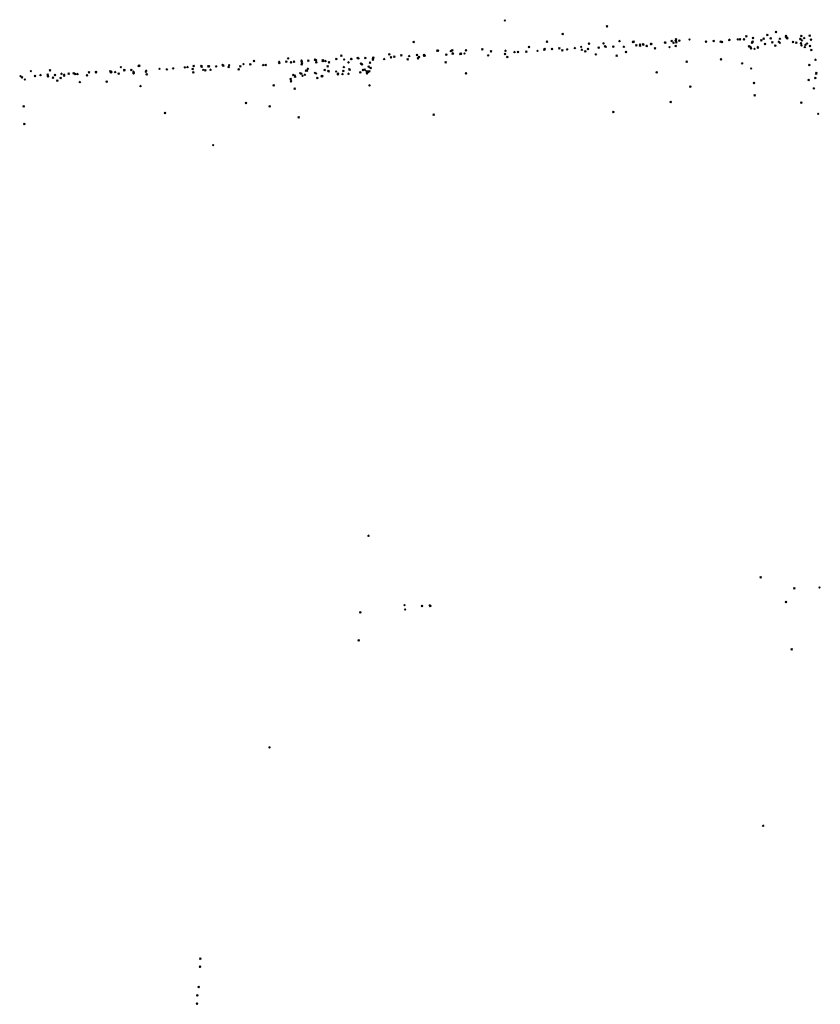
# Model space of a CAD drawing. Units: metres. Extents: x -599120 to -599004, y -1112360 to -1112246.
# Drawn here: x -599079 to -599078, y -1112306 to -1112304 of the extents above; entities that cross this region are included whole.
import ezdxf

# ---------------------------------------------------------------- set-up
doc = ezdxf.new("R2010")
doc.units = ezdxf.units.M
doc.header["$PDMODE"] = 3
doc.header["$PDSIZE"] = 0.001
doc.layers.add('1NP_2', color=2, linetype='Continuous')

msp = doc.modelspace()

# ---------------------------------------------------------------- linework, layer by layer
at = {"layer": '1NP_2', "color": 2, "true_color": 0xffe500}
for p in [(-599078.8056, -1112304.4605, 373.357), (-599078.6738, -1112304.4682, 373.357), (-599078.7309, -1112304.4781, 373.357), (-599078.5845, -1112304.485, 373.357), (-599078.5671, -1112304.4851, 373.357), (-599078.5047, -1112304.485, 373.357), (-599078.5021, -1112304.4849, 373.357), (-599078.4969, -1112304.4847, 373.357), (-599078.4939, -1112304.4811, 373.357), (-599078.4851, -1112304.4831, 373.357), (-599078.4713, -1112304.484, 373.357), (-599078.4667, -1112304.4791, 373.357), (-599078.4623, -1112304.4834, 373.357), (-599078.4555, -1112304.4752, 373.357), (-599078.4506, -1112304.4841, 373.357), (-599078.4428, -1112304.4816, 373.357), (-599078.4426, -1112304.4803, 373.357), (-599078.4416, -1112304.4826, 373.357), (-599078.4409, -1112304.4837, 373.357), (-599078.424, -1112304.4844, 373.357), (-599078.4227, -1112304.4803, 373.357), (-599078.4191, -1112304.4832, 373.357), (-599078.4119, -1112304.48, 373.357), (-599078.4104, -1112304.4851, 373.357), (-599078.9233, -1112304.4884, 373.357), (-599078.8348, -1112304.4979, 373.357), (-599078.7744, -1112304.4948, 373.357), (-599078.7543, -1112304.4973, 373.357), (-599078.7511, -1112304.4879, 373.357), (-599078.7447, -1112304.4972, 373.357), (-599078.7353, -1112304.4966, 373.357), (-599078.7252, -1112304.4978, 373.357), (-599078.7152, -1112304.496, 373.357), (-599078.707, -1112304.4946, 373.357), (-599078.6983, -1112304.4973, 373.357), (-599078.6969, -1112304.4903, 373.357), (-599078.6844, -1112304.4954, 373.357), (-599078.6782, -1112304.4899, 373.357), (-599078.6764, -1112304.4938, 373.357), (-599078.6752, -1112304.4945, 373.357), (-599078.6654, -1112304.4942, 373.357), (-599078.6575, -1112304.4871, 373.357), (-599078.6519, -1112304.4943, 373.357), (-599078.6401, -1112304.4884, 373.357), (-599078.6393, -1112304.488, 373.357), (-599078.6357, -1112304.4925, 373.357), (-599078.631, -1112304.4917, 373.357), (-599078.6309, -1112304.493, 373.357), (-599078.6275, -1112304.4911, 373.357), (-599078.6269, -1112304.4916, 373.357), (-599078.6224, -1112304.4934, 373.357), (-599078.6223, -1112304.4933, 373.357), (-599078.617, -1112304.4907, 373.357), (-599078.6164, -1112304.491, 373.357), (-599078.6118, -1112304.4966, 373.357), (-599078.599, -1112304.4889, 373.357), (-599078.5983, -1112304.4892, 373.357), (-599078.593, -1112304.495, 373.357), (-599078.5902, -1112304.4871, 373.357), (-599078.5879, -1112304.4893, 373.357), (-599078.585, -1112304.4864, 373.357), (-599078.5849, -1112304.4934, 373.357), (-599078.5842, -1112304.4887, 373.357), (-599078.5803, -1112304.4864, 373.357), (-599078.5459, -1112304.4877, 373.357), (-599078.5359, -1112304.4871, 373.357), (-599078.5269, -1112304.4879, 373.357), (-599078.5252, -1112304.4884, 373.357), (-599078.516, -1112304.486, 373.357), (-599078.5155, -1112304.4854, 373.357), (-599078.4903, -1112304.4938, 373.357), (-599078.4886, -1112304.4946, 373.357), (-599078.4881, -1112304.4954, 373.357), (-599078.4878, -1112304.4963, 373.357), (-599078.4864, -1112304.4892, 373.357), (-599078.4856, -1112304.4878, 373.357), (-599078.4832, -1112304.4972, 373.357), (-599078.479, -1112304.4947, 373.357), (-599078.4789, -1112304.4958, 373.357), (-599078.4744, -1112304.4862, 373.357), (-599078.4698, -1112304.4907, 373.357), (-599078.4601, -1112304.4888, 373.357), (-599078.4564, -1112304.4929, 373.357), (-599078.4519, -1112304.4878, 373.357), (-599078.4506, -1112304.4894, 373.357), (-599078.4336, -1112304.4882, 373.357), (-599078.4293, -1112304.4892, 373.357), (-599078.4233, -1112304.4898, 373.357), (-599078.4225, -1112304.4925, 373.357), (-599078.4221, -1112304.4861, 373.357), (-599078.4182, -1112304.4949, 373.357), (-599078.4174, -1112304.4917, 373.357), (-599078.4153, -1112304.4902, 373.357), (-599078.4116, -1112304.4934, 373.357), (-599079.0854, -1112304.5093, 373.357), (-599079.0232, -1112304.5102, 373.357), (-599079.0168, -1112304.506, 373.357), (-599079.004, -1112304.5104, 373.357), (-599079.0037, -1112304.5101, 373.357), (-599078.9955, -1112304.509, 373.357), (-599078.9946, -1112304.5093, 373.357), (-599078.9857, -1112304.5087, 373.357), (-599078.9856, -1112304.5087, 373.357), (-599078.9759, -1112304.5097, 373.357), (-599078.9758, -1112304.51, 373.357), (-599078.9754, -1112304.5084, 373.357), (-599078.9614, -1112304.5102, 373.357), (-599078.9548, -1112304.504, 373.357), (-599078.9525, -1112304.5082, 373.357), (-599078.9484, -1112304.5072, 373.357), (-599078.9392, -1112304.5055, 373.357), (-599078.9312, -1112304.5107, 373.357), (-599078.9292, -1112304.5063, 373.357), (-599078.9191, -1112304.5051, 373.357), (-599078.9178, -1112304.5093, 373.357), (-599078.9165, -1112304.5074, 373.357), (-599078.9101, -1112304.5057, 373.357), (-599078.9099, -1112304.5051, 373.357), (-599078.909, -1112304.5057, 373.357), (-599078.8927, -1112304.4996, 373.357), (-599078.8919, -1112304.4993, 373.357), (-599078.8812, -1112304.5045, 373.357), (-599078.8753, -1112304.5, 373.357), (-599078.8734, -1112304.4992, 373.357), (-599078.8731, -1112304.5033, 373.357), (-599078.8727, -1112304.503, 373.357), (-599078.863, -1112304.5037, 373.357), (-599078.8621, -1112304.5033, 373.357), (-599078.8577, -1112304.5032, 373.357), (-599078.8558, -1112304.4989, 373.357), (-599078.8271, -1112304.5055, 373.357), (-599078.8236, -1112304.5005, 373.357), (-599078.8053, -1112304.5038, 373.357), (-599078.8048, -1112304.4994, 373.357), (-599078.8024, -1112304.5076, 373.357), (-599078.7932, -1112304.5012, 373.357), (-599078.7887, -1112304.5013, 373.357), (-599078.7779, -1112304.5008, 373.357), (-599078.7635, -1112304.4997, 373.357), (-599078.7545, -1112304.4982, 373.357), (-599078.7314, -1112304.4992, 373.357), (-599078.7062, -1112304.4982, 373.357), (-599078.7017, -1112304.5001, 373.357), (-599078.6881, -1112304.5042, 373.357), (-599078.6611, -1112304.5061, 373.357), (-599078.6492, -1112304.5011, 373.357), (-599078.5264, -1112304.5105, 373.357), (-599078.41, -1112304.4987, 373.357), (-599079.3014, -1112304.5208, 373.357), (-599079.2784, -1112304.5194, 373.357), (-599079.2776, -1112304.519, 373.357), (-599079.2515, -1112304.523, 373.357), (-599079.2421, -1112304.5235, 373.357), (-599079.2338, -1112304.5223, 373.357), (-599079.2188, -1112304.5209, 373.357), (-599079.2154, -1112304.5206, 373.357), (-599079.2088, -1112304.523, 373.357), (-599079.2087, -1112304.523, 373.357), (-599079.2073, -1112304.5194, 373.357), (-599079.1974, -1112304.5194, 373.357), (-599079.197, -1112304.5201, 373.357), (-599079.1885, -1112304.5198, 373.357), (-599079.1877, -1112304.5198, 373.357), (-599079.1783, -1112304.5196, 373.357), (-599079.1702, -1112304.5178, 373.357), (-599079.1691, -1112304.5188, 373.357), (-599079.1622, -1112304.5206, 373.357), (-599079.1615, -1112304.5182, 373.357), (-599079.1493, -1112304.5234, 373.357), (-599079.147, -1112304.5198, 373.357), (-599079.143, -1112304.5169, 373.357), (-599079.1342, -1112304.517, 373.357), (-599079.1294, -1112304.5127, 373.357), (-599079.1177, -1112304.5181, 373.357), (-599079.1144, -1112304.5181, 373.357), (-599079.097, -1112304.514, 373.357), (-599079.097, -1112304.5142, 373.357), (-599079.0967, -1112304.5154, 373.357), (-599079.0876, -1112304.5135, 373.357), (-599079.0817, -1112304.5143, 373.357), (-599079.0779, -1112304.5138, 373.357), (-599079.0682, -1112304.5122, 373.357), (-599079.068, -1112304.5131, 373.357), (-599079.068, -1112304.517, 373.357), (-599079.0676, -1112304.5159, 373.357), (-599079.0599, -1112304.5228, 373.357), (-599079.0594, -1112304.5124, 373.357), (-599079.0507, -1112304.5111, 373.357), (-599079.0495, -1112304.5121, 373.357), (-599079.049, -1112304.5143, 373.357), (-599079.0409, -1112304.5121, 373.357), (-599079.0409, -1112304.5126, 373.357), (-599079.0399, -1112304.5122, 373.357), (-599079.0371, -1112304.5128, 373.357), (-599079.0343, -1112304.5196, 373.357), (-599079.0327, -1112304.5147, 373.357), (-599079.0135, -1112304.5207, 373.357), (-599079.0131, -1112304.5109, 373.357), (-599079.0074, -1112304.5147, 373.357), (-599078.9913, -1112304.5161, 373.357), (-599078.99, -1112304.517, 373.357), (-599078.9814, -1112304.5199, 373.357), (-599078.9797, -1112304.5149, 373.357), (-599078.9788, -1112304.5216, 373.357), (-599078.976, -1112304.5114, 373.357), (-599078.882, -1112304.5147, 373.357), (-599078.5709, -1112304.5137, 373.357), (-599078.4992, -1112304.516, 373.357), (-599078.4875, -1112304.5226, 373.357), (-599078.4125, -1112304.5178, 373.357), (-599078.4045, -1112304.5111, 373.357), (-599079.431, -1112304.5324, 373.357), (-599079.4291, -1112304.5339, 373.357), (-599079.4177, -1112304.526, 373.357), (-599079.4122, -1112304.5322, 373.357), (-599079.4052, -1112304.531, 373.357), (-599079.396, -1112304.5306, 373.357), (-599079.3954, -1112304.5324, 373.357), (-599079.393, -1112304.5248, 373.357), (-599079.3891, -1112304.5344, 373.357), (-599079.3864, -1112304.5307, 373.357), (-599079.379, -1112304.5347, 373.357), (-599079.3781, -1112304.5292, 373.357), (-599079.3746, -1112304.5306, 373.357), (-599079.3746, -1112304.532, 373.357), (-599079.3689, -1112304.5293, 373.357), (-599079.3623, -1112304.5288, 373.357), (-599079.3603, -1112304.5297, 373.357), (-599079.3573, -1112304.5295, 373.357), (-599079.3451, -1112304.5311, 373.357), (-599079.3425, -1112304.5275, 373.357), (-599079.3336, -1112304.527, 373.357), (-599079.3335, -1112304.5274, 373.357), (-599079.3151, -1112304.5263, 373.357), (-599079.3142, -1112304.5276, 373.357), (-599079.3137, -1112304.5271, 373.357), (-599079.3087, -1112304.5271, 373.357), (-599079.3042, -1112304.529, 373.357), (-599079.297, -1112304.5244, 373.357), (-599079.297, -1112304.5249, 373.357), (-599079.288, -1112304.5245, 373.357), (-599079.2851, -1112304.5287, 373.357), (-599079.285, -1112304.5267, 373.357), (-599079.2846, -1112304.5286, 373.357), (-599079.2692, -1112304.5268, 373.357), (-599079.2687, -1112304.5252, 373.357), (-599079.2681, -1112304.5298, 373.357), (-599079.2078, -1112304.5272, 373.357), (-599079.1951, -1112304.5243, 373.357), (-599079.1923, -1112304.525, 373.357), (-599079.1857, -1112304.5239, 373.357), (-599079.0822, -1112304.5362, 373.357), (-599079.0788, -1112304.5307, 373.357), (-599079.0771, -1112304.5315, 373.357), (-599079.0763, -1112304.5332, 373.357), (-599079.0699, -1112304.5286, 373.357), (-599079.0685, -1112304.5292, 373.357), (-599079.0669, -1112304.532, 373.357), (-599079.0638, -1112304.5306, 373.357), (-599079.0622, -1112304.5254, 373.357), (-599079.0611, -1112304.5252, 373.357), (-599079.051, -1112304.5281, 373.357), (-599079.0492, -1112304.529, 373.357), (-599079.0477, -1112304.5349, 373.357), (-599079.0422, -1112304.5326, 373.357), (-599079.0412, -1112304.532, 373.357), (-599079.0382, -1112304.5244, 373.357), (-599079.0335, -1112304.5258, 373.357), (-599079.033, -1112304.5263, 373.357), (-599079.0234, -1112304.5264, 373.357), (-599079.0212, -1112304.5301, 373.357), (-599079.0209, -1112304.529, 373.357), (-599079.0152, -1112304.5297, 373.357), (-599079.014, -1112304.5256, 373.357), (-599079.0074, -1112304.5291, 373.357), (-599079.0064, -1112304.5235, 373.357), (-599079.0057, -1112304.5243, 373.357), (-599078.9922, -1112304.5273, 373.357), (-599078.9887, -1112304.5246, 373.357), (-599078.9866, -1112304.524, 373.357), (-599078.9839, -1112304.5262, 373.357), (-599078.9836, -1112304.5287, 373.357), (-599078.9822, -1112304.5269, 373.357), (-599078.9807, -1112304.5262, 373.357), (-599078.8557, -1112304.5286, 373.357), (-599078.6096, -1112304.5273, 373.357), (-599078.4048, -1112304.5349, 373.357), (-599078.4036, -1112304.5291, 373.357), (-599078.4035, -1112304.5281, 373.357), (-599079.4253, -1112304.5368, 373.357), (-599079.3833, -1112304.5381, 373.357), (-599079.3544, -1112304.5399, 373.357), (-599079.3197, -1112304.5393, 373.357), (-599079.2761, -1112304.545, 373.357), (-599079.104, -1112304.544, 373.357), (-599079.0817, -1112304.5392, 373.357), (-599079.0769, -1112304.5487, 373.357), (-599078.9804, -1112304.5444, 373.357), (-599078.566, -1112304.5457, 373.357), (-599078.484, -1112304.5413, 373.357), (-599078.4132, -1112304.5372, 373.357), (-599078.4067, -1112304.5481, 373.357), (-599078.483, -1112304.5572, 373.357), (-599079.4268, -1112304.5712, 373.357), (-599079.1399, -1112304.5672, 373.357), (-599079.1093, -1112304.5712, 373.357), (-599078.5916, -1112304.5656, 373.357), (-599078.4227, -1112304.5664, 373.357), (-599079.2445, -1112304.5799, 373.357), (-599079.0719, -1112304.5855, 373.357), (-599078.8974, -1112304.5821, 373.357), (-599078.6654, -1112304.5787, 373.357), (-599078.401, -1112304.581, 373.357), (-599079.426, -1112304.5939, 373.357), (-599079.1822, -1112304.6215, 373.357), (-599078.9816, -1112305.1256, 373.357), (-599078.4753, -1112305.1795, 373.357), (-599078.4319, -1112305.1936, 373.357), (-599078.3993, -1112305.1926, 373.357), (-599078.9352, -1112305.2154, 373.357), (-599078.9343, -1112305.2211, 373.357), (-599078.9126, -1112305.2163, 373.357), (-599078.9025, -1112305.2157, 373.357), (-599078.9018, -1112305.2166, 373.357), (-599078.4427, -1112305.2113, 373.357), (-599078.9923, -1112305.2244, 373.357), (-599078.9942, -1112305.2606, 373.357), (-599078.4352, -1112305.2724, 373.357), (-599079.1095, -1112305.3989, 373.357), (-599078.4721, -1112305.5001, 373.357), (-599079.1987, -1112305.6719, 373.357), (-599079.1991, -1112305.6823, 373.357), (-599079.199, -1112305.6824, 373.357), (-599079.2009, -1112305.7085, 373.357), (-599079.2032, -1112305.7298, 373.357), (-599079.2027, -1112305.7189, 373.357)]:
    msp.add_point(p, dxfattribs=at)

doc.saveas('drawing.dxf')
